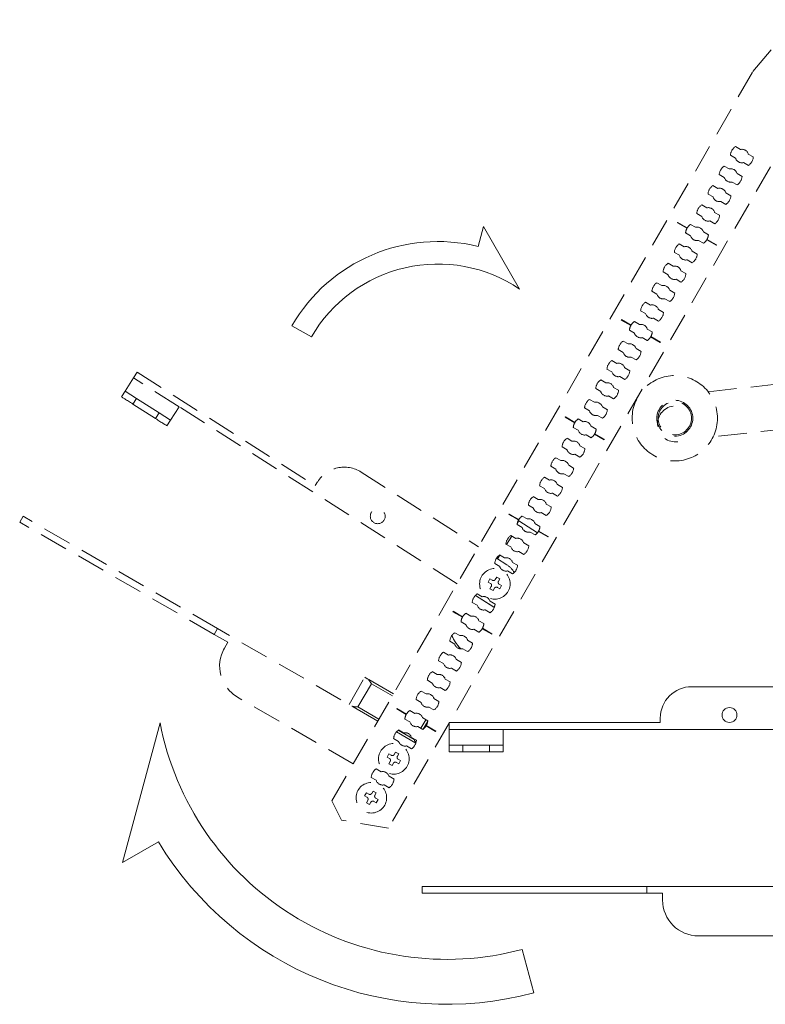
# Model space of a CAD drawing. Units: millimetres. Extents: x -332 to 4028, y -680 to 5592.
# Drawn here: x 3008 to 3174, y 3507 to 3727 of the extents above; entities that cross this region are included whole.
import ezdxf

# ---------------------------------------------------------------- set-up
doc = ezdxf.new("R2010")
doc.units = ezdxf.units.MM
doc.linetypes.add('DASHED2', pattern=[9.525, 6.35, -3.175])
doc.layers.get('0').update_dxf_attribs({"lineweight": 18})
doc.layers.add('略図不要線', color=252, linetype='DASHED2', lineweight=18)

msp = doc.modelspace()

# ---------------------------------------------------------------- linework, layer by layer
at = {"extrusion": (0, 1, 0)}
for p, q in [((3157.77, 3578.12), (3188.97, 3578.12)), ((3103.77, 3568.62), (3103.77, 3570.12)), ((3103.77, 3570.12), (3150.77, 3570.12)), ((3150.77, 3570.12), (3150.77, 3571.12)), ((3103.77, 3568.62), (3103.77, 3565.12)), ((3103.77, 3568.62), (3103.77, 3568.62)), ((3115.77, 3568.62), (3103.77, 3568.62)), ((3115.77, 3565.12), (3115.77, 3568.62)), ((3188.97, 3568.62), (3115.77, 3568.62)), ((3103.77, 3565.12), (3103.77, 3563.61)), ((3106.77, 3565.12), (3103.77, 3565.12)), ((3112.77, 3565.12), (3106.77, 3565.12)), ((3106.77, 3563.61), (3106.77, 3565.12)), ((3112.77, 3565.12), (3112.77, 3563.61)), ((3115.77, 3565.12), (3112.77, 3565.12)), ((3115.77, 3563.61), (3115.77, 3565.12)), ((3112.77, 3563.61), (3106.77, 3563.61)), ((3147.77, 3533.62), (3097.77, 3533.62)), ((3097.77, 3532.12), (3097.77, 3533.62)), ((3147.77, 3532.12), (3147.77, 3533.62)), ((3188.97, 3533.62), (3147.77, 3533.62)), ((3147.77, 3532.12), (3097.77, 3532.12)), ((3151.27, 3532.12), (3147.77, 3532.12)), ((3151.27, 3530.62), (3151.27, 3532.12)), ((3188.97, 3522.62), (3159.27, 3522.62))]:
    msp.add_line(p, q, dxfattribs=at)
for points in [[(3119.44, 3666.67, 0.435179), (3073.09, 3656), (3068.76, 3658.5, -0.333757), (3110.2, 3676.16), (3111.39, 3680.62)], [(3039.39, 3570.07, 0.435179), (3120.03, 3519.61), (3122.62, 3509.95, -0.333757), (3039.04, 3543.57), (3031.05, 3538.96)]]:
    msp.add_lwpolyline(points, format="xyb", close=True)
msp.add_circle((3166.18, 3571.82), 1.66)
for centre, radius, start, end in [((3157.77, 3571.12), 7, 90, 180), ((3159.27, 3530.62), 8, 180, 270)]:
    msp.add_arc(centre, radius, start, end)
for centre, major_axis, start_param, end_param in [((3106.77, 3563.61), (-3, 0), 0, 1.570796), ((3112.77, 3563.61), (3, 0), 4.712389, 6.283185)]:
    msp.add_ellipse(centre, major_axis=major_axis, ratio=0.000754, start_param=start_param, end_param=end_param)
at = {"layer": '略図不要線', "extrusion": (0, 1, 0)}
for p, q in [((3171.37, 3715.09), (3199.54, 3748.87)), ((3199.1, 3735.12), (3090.24, 3546.58)), ((3077.62, 3552.71), (3171.37, 3715.09)), ((3167.5, 3698.39), (3168.61, 3697.75)), ((3170.37, 3696.73), (3171.48, 3696.09)), ((3167.51, 3695.84), (3166.4, 3696.48)), ((3170.38, 3694.18), (3169.27, 3694.82)), ((3165, 3694.06), (3166.11, 3693.42)), ((3167.87, 3692.4), (3168.98, 3691.76)), ((3165.01, 3691.51), (3163.9, 3692.15)), ((3167.88, 3689.85), (3166.77, 3690.49)), ((3162.5, 3689.73), (3163.61, 3689.09)), ((3165.37, 3688.07), (3166.48, 3687.43)), ((3162.51, 3687.18), (3161.4, 3687.82)), ((3165.38, 3685.52), (3164.27, 3686.16)), ((3160, 3685.4), (3161.11, 3684.76)), ((3162.87, 3683.74), (3163.98, 3683.1)), ((3154.58, 3681.42), (3154.63, 3681.51)), ((3156.71, 3680.2), (3154.58, 3681.42)), ((3154.61, 3681.46), (3156.73, 3680.24)), ((3154.63, 3681.51), (3156.76, 3680.28)), ((3160.01, 3682.85), (3158.9, 3683.49)), ((3162.88, 3681.19), (3161.77, 3681.83)), ((3157.51, 3678.52), (3156.4, 3679.16)), ((3157.5, 3681.07), (3158.61, 3680.43)), ((3160.37, 3679.41), (3161.48, 3678.77)), ((3160.38, 3676.86), (3159.27, 3677.5)), ((3163.24, 3676.42), (3161.12, 3677.65)), ((3161.15, 3677.69), (3163.27, 3676.46)), ((3161.17, 3677.73), (3163.29, 3676.51)), ((3155.01, 3674.19), (3153.9, 3674.83)), ((3155, 3676.74), (3156.11, 3676.1)), ((3157.87, 3675.08), (3158.98, 3674.44)), ((3163.29, 3676.51), (3163.24, 3676.42)), ((3157.88, 3672.53), (3156.77, 3673.17)), ((3152.51, 3669.86), (3151.4, 3670.5)), ((3152.5, 3672.41), (3153.61, 3671.77)), ((3155.37, 3670.75), (3156.48, 3670.11)), ((3155.38, 3668.2), (3154.27, 3668.84)), ((3150.01, 3665.53), (3148.9, 3666.17)), ((3150, 3668.08), (3151.11, 3667.44)), ((3152.87, 3666.42), (3153.98, 3665.78)), ((3152.88, 3663.87), (3151.77, 3664.51)), ((3147.51, 3661.2), (3146.4, 3661.84)), ((3147.5, 3663.75), (3148.61, 3663.11)), ((3150.37, 3662.09), (3151.48, 3661.45)), ((3142.08, 3659.77), (3142.13, 3659.86)), ((3144.21, 3658.55), (3142.08, 3659.77)), ((3142.11, 3659.81), (3144.23, 3658.59)), ((3142.13, 3659.86), (3144.26, 3658.63)), ((3145, 3659.42), (3146.11, 3658.78)), ((3150.38, 3659.54), (3149.27, 3660.18)), ((3145.01, 3656.87), (3143.9, 3657.51)), ((3147.87, 3657.76), (3148.98, 3657.12)), ((3142.5, 3655.09), (3143.61, 3654.45)), ((3147.88, 3655.21), (3146.77, 3655.85)), ((3150.74, 3654.77), (3148.62, 3656)), ((3148.65, 3656.04), (3150.77, 3654.81)), ((3148.67, 3656.08), (3150.79, 3654.86)), ((3142.51, 3652.54), (3141.4, 3653.18)), ((3145.37, 3653.43), (3146.48, 3652.79)), ((3150.79, 3654.86), (3150.74, 3654.77)), ((3140, 3650.76), (3141.11, 3650.12)), ((3145.38, 3650.88), (3144.27, 3651.52)), ((3140.01, 3648.21), (3138.9, 3648.85)), ((3142.87, 3649.1), (3143.98, 3648.46)), ((3033.49, 3646.89), (3031.61, 3643.94)), ((3033.49, 3646.89), (3034.29, 3648.16)), ((3033.49, 3646.89), (3033.49, 3646.89)), ((3043.61, 3640.45), (3033.49, 3646.89)), ((3034.29, 3648.16), (3073.94, 3622.92)), ((3137.5, 3646.43), (3138.61, 3645.79)), ((3142.88, 3646.55), (3141.77, 3647.19)), ((3137.51, 3643.88), (3136.4, 3644.52)), ((3140.37, 3644.77), (3141.48, 3644.13)), ((3031.61, 3643.94), (3030.8, 3642.67)), ((3034.14, 3642.33), (3031.61, 3643.94)), ((3033.33, 3641.05), (3034.14, 3642.33)), ((3039.2, 3639.11), (3034.14, 3642.33)), ((3135, 3642.1), (3136.11, 3641.46)), ((3140.38, 3642.22), (3139.27, 3642.86)), ((3038.39, 3637.83), (3033.33, 3641.05)), ((3041.73, 3637.5), (3043.61, 3640.45)), ((3105.52, 3601.05), (3043.61, 3640.45)), ((3135.01, 3639.55), (3133.9, 3640.19)), ((3137.87, 3640.44), (3138.98, 3639.8)), ((3039.2, 3639.11), (3038.39, 3637.83)), ((3041.73, 3637.5), (3039.2, 3639.11)), ((3040.92, 3636.22), (3041.73, 3637.5)), ((3129.58, 3638.12), (3129.63, 3638.21)), ((3131.71, 3636.9), (3129.58, 3638.12)), ((3129.61, 3638.16), (3131.73, 3636.94)), ((3129.63, 3638.21), (3131.76, 3636.98)), ((3132.5, 3637.77), (3133.61, 3637.13)), ((3137.88, 3637.89), (3136.77, 3638.53)), ((3132.51, 3635.22), (3131.4, 3635.86)), ((3135.37, 3636.11), (3136.48, 3635.47)), ((3130, 3633.44), (3131.11, 3632.8)), ((3135.38, 3633.56), (3134.27, 3634.2)), ((3138.24, 3633.12), (3136.12, 3634.35)), ((3136.15, 3634.39), (3138.27, 3633.16)), ((3136.17, 3634.43), (3138.29, 3633.21)), ((3138.29, 3633.21), (3138.24, 3633.12)), ((3130.01, 3630.89), (3128.9, 3631.53)), ((3132.87, 3631.78), (3133.98, 3631.14)), ((3127.5, 3629.11), (3128.61, 3628.47)), ((3132.88, 3629.23), (3131.77, 3629.87)), ((3127.51, 3626.56), (3126.4, 3627.2)), ((3130.37, 3627.45), (3131.48, 3626.81)), ((3084.14, 3625.91), (3110.28, 3609.28)), ((3125, 3624.78), (3126.11, 3624.14)), ((3130.38, 3624.9), (3129.27, 3625.54)), ((3073.94, 3622.92), (3074.48, 3623.77)), ((3125.01, 3622.23), (3123.9, 3622.87)), ((3127.87, 3623.12), (3128.98, 3622.48)), ((3122.5, 3620.45), (3123.61, 3619.81)), ((3127.88, 3620.57), (3126.77, 3621.21)), ((3122.51, 3617.9), (3121.4, 3618.54)), ((3125.37, 3618.79), (3126.48, 3618.15)), ((3008.14, 3614.77), (3008.89, 3616.06)), ((3052.19, 3591.06), (3008.89, 3616.06)), ((3117.08, 3616.47), (3117.13, 3616.56)), ((3119.21, 3615.24), (3117.08, 3616.47)), ((3117.11, 3616.51), (3119.23, 3615.29)), ((3117.13, 3616.56), (3119.26, 3615.33)), ((3120, 3616.12), (3121.11, 3615.48)), ((3125.38, 3616.24), (3124.27, 3616.88)), ((3051.44, 3589.77), (3008.14, 3614.77)), ((3120.01, 3613.57), (3118.9, 3614.21)), ((3118.93, 3614.44), (3118.94, 3614.46)), ((3119.3, 3615.03), (3118.94, 3614.46)), ((3119.3, 3615.03), (3123.42, 3612.41)), ((3122.87, 3614.46), (3123.98, 3613.82)), ((3116.56, 3609.79), (3117.74, 3611.65)), ((3117.5, 3611.79), (3118.61, 3611.15)), ((3122.88, 3611.91), (3121.77, 3612.55)), ((3125.74, 3611.47), (3123.62, 3612.69)), ((3123.65, 3612.74), (3125.77, 3611.51)), ((3123.67, 3612.78), (3125.79, 3611.56)), ((3125.79, 3611.56), (3125.74, 3611.47)), ((3117.51, 3609.24), (3116.4, 3609.88)), ((3120.37, 3610.13), (3121.48, 3609.49)), ((3114.51, 3606.58), (3115.05, 3607.42)), ((3115, 3607.46), (3116.11, 3606.82)), ((3120.38, 3607.58), (3119.27, 3608.22)), ((3115.01, 3604.91), (3113.9, 3605.55)), ((3114.29, 3606.73), (3116.62, 3605.24)), ((3117.87, 3605.8), (3118.98, 3605.16)), ((3114.04, 3602), (3114.34, 3602.52)), ((3114.34, 3602.52), (3115.04, 3602.12)), ((3117.88, 3603.25), (3116.77, 3603.89)), ((3112.44, 3601.43), (3112.84, 3602.12)), ((3112.96, 3601.13), (3112.44, 3601.43)), ((3112.84, 3602.12), (3113.36, 3601.82)), ((3112.84, 3599.92), (3113.14, 3600.44)), ((3115.04, 3599.93), (3114.52, 3600.23)), ((3115.04, 3602.12), (3114.74, 3601.6)), ((3114.92, 3600.92), (3115.44, 3600.62)), ((3115.44, 3600.62), (3115.04, 3599.93)), ((3109.59, 3598.45), (3113.82, 3595.77)), ((3113.67, 3595.86), (3109.6, 3598.45)), ((3109.67, 3598.41), (3109.67, 3598.41)), ((3110, 3598.8), (3111.11, 3598.16)), ((3113.54, 3599.52), (3112.84, 3599.92)), ((3113.84, 3600.04), (3113.54, 3599.52)), ((3110.01, 3596.25), (3108.9, 3596.89)), ((3112.87, 3597.14), (3113.98, 3596.49)), ((3113.96, 3596.31), (3113.67, 3595.86)), ((3113.82, 3595.77), (3113.67, 3595.86)), ((3104.58, 3594.82), (3104.63, 3594.91)), ((3106.71, 3593.59), (3104.58, 3594.82)), ((3104.61, 3594.86), (3106.73, 3593.64)), ((3104.63, 3594.91), (3106.76, 3593.68)), ((3107.5, 3594.47), (3108.61, 3593.82)), ((3112.88, 3594.59), (3111.77, 3595.23)), ((3107.51, 3591.92), (3106.4, 3592.56)), ((3110.37, 3592.81), (3111.48, 3592.16)), ((3051.44, 3589.77), (3052.19, 3591.06)), ((3054.47, 3588.02), (3051.44, 3589.77)), ((3087.87, 3570.46), (3052.19, 3591.06)), ((3105, 3590.14), (3106.11, 3589.49)), ((3110.38, 3590.26), (3109.27, 3590.9)), ((3113.24, 3589.82), (3111.12, 3591.04)), ((3111.15, 3591.09), (3113.27, 3589.86)), ((3111.17, 3591.13), (3113.29, 3589.91)), ((3113.29, 3589.91), (3113.24, 3589.82)), ((3053.72, 3586.72), (3054.47, 3588.02)), ((3105.01, 3587.59), (3103.9, 3588.23)), ((3107.87, 3588.47), (3108.98, 3587.83)), ((3102.5, 3585.81), (3103.61, 3585.16)), ((3107.88, 3585.93), (3106.77, 3586.57)), ((3102.51, 3583.26), (3101.4, 3583.9)), ((3105.37, 3584.14), (3106.48, 3583.5)), ((3100, 3581.47), (3101.11, 3580.83)), ((3105.38, 3581.6), (3104.27, 3582.24)), ((3081.46, 3574.16), (3084.96, 3580.23)), ((3083.44, 3573.6), (3086.44, 3578.79)), ((3085.54, 3579.89), (3084.96, 3580.23)), ((3091.37, 3576.53), (3085.54, 3579.89)), ((3091.12, 3576.09), (3086.44, 3578.79)), ((3100.01, 3578.93), (3098.9, 3579.57)), ((3102.87, 3579.81), (3103.98, 3579.17)), ((3097.5, 3577.14), (3098.61, 3576.5)), ((3102.88, 3577.27), (3101.77, 3577.91)), ((3082.37, 3560.94), (3056.65, 3575.79)), ((3097.51, 3574.6), (3096.4, 3575.24)), ((3100.37, 3575.48), (3101.48, 3574.84)), ((3088.12, 3570.9), (3083.44, 3573.6)), ((3092.08, 3573.17), (3092.13, 3573.25)), ((3094.21, 3571.94), (3092.08, 3573.17)), ((3092.11, 3573.21), (3094.23, 3571.99)), ((3092.13, 3573.25), (3094.26, 3572.03)), ((3095, 3572.81), (3096.11, 3572.17)), ((3100.38, 3572.94), (3099.27, 3573.58)), ((3095.01, 3570.27), (3093.9, 3570.91)), ((3097.45, 3568.86), (3098.55, 3570.76)), ((3097.87, 3571.15), (3098.98, 3570.51)), ((3097.88, 3568.61), (3098.98, 3570.51)), ((3096.35, 3565.56), (3092.02, 3568.06)), ((3096, 3566.35), (3092.41, 3568.42)), ((3092.5, 3568.48), (3093.61, 3567.84)), ((3097.88, 3568.61), (3096.77, 3569.25)), ((3100.74, 3568.17), (3098.62, 3569.39)), ((3098.65, 3569.44), (3100.77, 3568.21)), ((3098.67, 3569.48), (3100.79, 3568.25)), ((3100.79, 3568.25), (3100.74, 3568.17)), ((3092.51, 3565.94), (3091.4, 3566.58)), ((3095.37, 3566.82), (3096.48, 3566.18)), ((3096, 3566.35), (3096.05, 3566.43)), ((3096, 3566.35), (3096.18, 3565.66)), ((3096.18, 3565.66), (3096.48, 3566.18)), ((3089.94, 3562.46), (3090.34, 3563.15)), ((3090.34, 3563.15), (3090.86, 3562.85)), ((3091.54, 3563.03), (3091.84, 3563.55)), ((3091.84, 3563.55), (3092.54, 3563.15)), ((3092.54, 3563.15), (3092.24, 3562.63)), ((3095.38, 3564.28), (3094.27, 3564.92)), ((3090.46, 3562.16), (3089.94, 3562.46)), ((3090.34, 3560.95), (3090.64, 3561.47)), ((3091.04, 3560.55), (3090.34, 3560.95)), ((3091.34, 3561.07), (3091.04, 3560.55)), ((3092.54, 3560.96), (3092.02, 3561.26)), ((3092.42, 3561.95), (3092.94, 3561.65)), ((3092.94, 3561.65), (3092.54, 3560.96)), ((3087.5, 3559.82), (3088.61, 3559.18)), ((3087.51, 3557.28), (3086.4, 3557.92)), ((3090.37, 3558.16), (3091.48, 3557.52)), ((3084.94, 3553.79), (3085.34, 3554.49)), ((3085.34, 3554.49), (3085.86, 3554.19)), ((3086.54, 3554.37), (3086.84, 3554.89)), ((3086.84, 3554.89), (3087.54, 3554.49)), ((3087.54, 3554.49), (3087.24, 3553.97)), ((3090.38, 3555.62), (3089.27, 3556.26)), ((3079.76, 3548.43), (3077.62, 3552.71)), ((3085.46, 3553.49), (3084.94, 3553.79)), ((3085.34, 3552.29), (3085.64, 3552.81)), ((3086.04, 3551.89), (3085.34, 3552.29)), ((3086.34, 3552.41), (3086.04, 3551.89)), ((3087.54, 3552.29), (3087.02, 3552.59)), ((3087.42, 3553.29), (3087.94, 3552.99)), ((3087.94, 3552.99), (3087.54, 3552.29)), ((3090.24, 3546.58), (3079.76, 3548.43))]:
    msp.add_line(p, q, dxfattribs=at)
at = {"layer": '略図不要線', "extrusion": (0.019897, 0.999802, 0)}
for p, q in [((3161.45, 3643.8), (3188.97, 3646.84)), ((3188.97, 3636.68), (3162.56, 3633.76))]:
    msp.add_line(p, q, dxfattribs=at)
at = {"layer": '略図不要線'}
for centre, radius in [((3154, 3637.9), 9.5), ((3154, 3637.9), 4), ((3154.01, 3637.9), 3.7), ((3087.86, 3616.08), 1.66), ((3113.94, 3601.02), 3.4), ((3091.44, 3562.05), 3.4), ((3086.44, 3553.39), 3.4)]:
    msp.add_circle(centre, radius, dxfattribs=at)
for centre, radius, start, end in [((3168.94, 3696.29), 2.55, 124.4453, 175.5547), ((3168.94, 3696.29), 1.5, 17.1666, 102.8334), ((3168.94, 3696.29), 1.5, 197.1666, 282.8334), ((3168.94, 3696.29), 2.55, 304.4453, 355.5547), ((3166.44, 3691.96), 2.55, 124.4453, 175.5547), ((3166.44, 3691.96), 1.5, 17.1666, 102.8334), ((3166.44, 3691.96), 1.5, 197.1666, 282.8334), ((3166.44, 3691.96), 2.55, 304.4453, 355.5547), ((3163.94, 3687.63), 2.55, 124.4453, 175.5547), ((3163.94, 3687.63), 1.5, 17.1666, 102.8334), ((3163.94, 3687.63), 1.5, 197.1666, 282.8334), ((3163.94, 3687.63), 2.55, 304.4453, 355.5547), ((3161.44, 3683.3), 2.55, 124.4453, 175.5547), ((3161.44, 3683.3), 1.5, 17.1666, 102.8334), ((3161.44, 3683.3), 1.5, 197.1666, 282.8334), ((3161.44, 3683.3), 2.55, 304.4453, 355.5547), ((3158.94, 3678.96), 2.55, 151.1246, 175.5547), ((3158.94, 3678.96), 2.55, 150.001, 151.1246), ((3158.94, 3678.96), 2.55, 148.8775, 150.001), ((3158.94, 3678.96), 2.55, 124.4453, 148.8775), ((3158.94, 3678.96), 1.5, 17.1666, 102.8334), ((3158.94, 3678.96), 1.5, 197.1666, 282.8334), ((3158.94, 3678.96), 2.55, 304.4453, 328.8754), ((3158.94, 3678.96), 2.55, 328.8754, 329.999), ((3158.94, 3678.96), 2.55, 329.999, 331.1225), ((3158.94, 3678.96), 2.55, 331.1225, 355.5547), ((3156.44, 3674.63), 2.55, 124.4453, 175.5547), ((3156.44, 3674.63), 1.5, 17.1666, 102.8334), ((3156.44, 3674.63), 1.5, 197.1666, 282.8334), ((3156.44, 3674.63), 2.55, 304.4453, 355.5547), ((3153.94, 3670.3), 2.55, 124.4453, 175.5547), ((3153.94, 3670.3), 1.5, 17.1666, 102.8334), ((3153.94, 3670.3), 1.5, 197.1666, 282.8334), ((3153.94, 3670.3), 2.55, 304.4453, 355.5547), ((3151.44, 3665.97), 2.55, 124.4453, 175.5547), ((3151.44, 3665.97), 1.5, 17.1666, 102.8334), ((3151.44, 3665.97), 1.5, 197.1666, 282.8334), ((3151.44, 3665.97), 2.55, 304.4453, 355.5547), ((3148.94, 3661.64), 2.55, 124.4453, 175.5547), ((3148.94, 3661.64), 1.5, 17.1666, 102.8334), ((3146.44, 3657.31), 2.55, 124.4453, 148.8775), ((3148.94, 3661.64), 1.5, 197.1666, 282.8334), ((3148.94, 3661.64), 2.55, 304.4453, 355.5547), ((3146.44, 3657.31), 2.55, 151.1246, 175.5547), ((3146.44, 3657.31), 2.55, 150.001, 151.1246), ((3146.44, 3657.31), 2.55, 148.8775, 150.001), ((3146.44, 3657.31), 1.5, 17.1666, 102.8334), ((3143.94, 3652.98), 2.55, 124.4453, 175.5547), ((3146.44, 3657.31), 1.5, 197.1666, 282.8334), ((3146.44, 3657.31), 2.55, 304.4453, 328.8754), ((3146.44, 3657.31), 2.55, 328.8754, 329.999), ((3146.44, 3657.31), 2.55, 329.999, 331.1225), ((3146.44, 3657.31), 2.55, 331.1225, 355.5547), ((3143.94, 3652.98), 1.5, 17.1666, 102.8334), ((3141.44, 3648.65), 2.55, 124.4453, 175.5547), ((3143.94, 3652.98), 1.5, 197.1666, 282.8334), ((3143.94, 3652.98), 2.55, 304.4453, 355.5547), ((3141.44, 3648.65), 1.5, 17.1666, 102.8334), ((3141.44, 3648.65), 2.55, 304.4453, 355.5547), ((3138.94, 3644.32), 2.55, 124.4453, 175.5547), ((3141.44, 3648.65), 1.5, 197.1666, 282.8334), ((3138.94, 3644.32), 1.5, 17.1666, 102.8334), ((3138.94, 3644.32), 2.55, 304.4453, 355.5547), ((3136.44, 3639.99), 2.55, 124.4453, 175.5547), ((3138.94, 3644.32), 1.5, 197.1666, 282.8334), ((3136.44, 3639.99), 1.5, 17.1666, 102.8334), ((3136.44, 3639.99), 2.55, 304.4453, 355.5547), ((3154.16, 3636.63), 4, 97.4688, 277.4099), ((3133.94, 3635.66), 2.55, 124.4453, 148.8775), ((3136.44, 3639.99), 1.5, 197.1666, 282.8334), ((3133.94, 3635.66), 2.55, 151.1246, 175.5547), ((3133.94, 3635.66), 2.55, 150.001, 151.1246), ((3133.94, 3635.66), 2.55, 148.8775, 150.001), ((3133.94, 3635.66), 1.5, 17.1666, 102.8334), ((3133.94, 3635.66), 2.55, 331.1225, 355.5547), ((3131.44, 3631.33), 2.55, 124.4453, 175.5547), ((3133.94, 3635.66), 1.5, 197.1666, 282.8334), ((3133.94, 3635.66), 2.55, 304.4453, 328.8754), ((3133.94, 3635.66), 2.55, 328.8754, 329.999), ((3133.94, 3635.66), 2.55, 329.999, 331.1225), ((3131.44, 3631.33), 1.5, 197.1666, 282.8334), ((3131.44, 3631.33), 1.5, 17.1666, 102.8334), ((3131.44, 3631.33), 2.55, 304.4453, 355.5547), ((3128.94, 3627), 2.55, 124.4453, 175.5547), ((3080.39, 3620.01), 7, 57.5243, 147.5243), ((3128.94, 3627), 1.5, 197.1666, 282.8334), ((3128.94, 3627), 1.5, 17.1666, 102.8334), ((3128.94, 3627), 2.55, 304.4453, 355.5547), ((3126.44, 3622.67), 2.55, 124.4453, 175.5547), ((3126.44, 3622.67), 1.5, 197.1666, 282.8334), ((3126.44, 3622.67), 1.5, 17.1666, 102.8334), ((3126.44, 3622.67), 2.55, 304.4453, 355.5547), ((3123.94, 3618.34), 2.55, 124.4453, 175.5547), ((3123.94, 3618.34), 1.5, 197.1666, 282.8334), ((3123.94, 3618.34), 1.5, 17.1666, 102.8334), ((3123.94, 3618.34), 2.55, 304.4453, 355.5547), ((3121.44, 3614.01), 2.55, 124.4453, 148.8775), ((3121.44, 3614.01), 2.55, 151.1246, 175.5547), ((3121.44, 3614.01), 2.55, 150.001, 151.1246), ((3121.44, 3614.01), 2.55, 148.8775, 150.001), ((3121.44, 3614.01), 1.5, 197.1666, 282.8334), ((3121.44, 3614.01), 1.5, 17.1666, 102.8334), ((3121.44, 3614.01), 2.55, 331.1225, 355.5547), ((3118.94, 3609.68), 2.55, 124.4453, 175.5547), ((3118.94, 3609.68), 1.5, 17.1666, 102.8334), ((3121.44, 3614.01), 2.55, 304.4453, 328.8754), ((3121.44, 3614.01), 2.55, 328.8754, 329.999), ((3121.44, 3614.01), 2.55, 329.999, 331.1225), ((3118.94, 3609.68), 1.5, 197.1666, 282.8334), ((3118.94, 3609.68), 2.55, 304.4453, 355.5547), ((3116.44, 3605.35), 2.55, 124.4453, 175.5547), ((3116.44, 3605.35), 1.5, 17.1666, 102.8334), ((3116.44, 3605.35), 1.5, 197.1666, 282.8334), ((3113.94, 3601.02), 5, 30.4528, 57.5243), ((3116.44, 3605.35), 2.55, 304.4453, 355.5547), ((3111.44, 3596.69), 2.55, 124.4453, 175.5547), ((3111.44, 3596.69), 1.5, 17.1666, 102.8334), ((3111.44, 3596.69), 1.5, 197.1666, 282.8334), ((3111.44, 3596.69), 2.55, 304.4453, 355.5547), ((3108.94, 3592.36), 2.55, 150.001, 151.1246), ((3108.94, 3592.36), 2.55, 148.8775, 150.001), ((3108.94, 3592.36), 2.55, 124.4453, 148.8775), ((3108.94, 3592.36), 1.5, 17.1666, 102.8334), ((3108.94, 3592.36), 2.55, 151.1246, 175.5547), ((3108.94, 3592.36), 1.5, 197.1666, 282.8334), ((3108.94, 3592.36), 2.55, 331.1225, 355.5547), ((3106.44, 3588.03), 2.55, 124.4453, 175.5547), ((3113.48, 3593.57), 10, 204.0648, 224.7202), ((3106.44, 3588.03), 1.5, 17.1666, 102.8334), ((3108.94, 3592.36), 2.55, 304.4453, 328.8754), ((3108.94, 3592.36), 2.55, 328.8754, 329.999), ((3108.94, 3592.36), 2.55, 329.999, 331.1225), ((3106.44, 3588.03), 1.5, 197.1666, 282.8334), ((3106.44, 3588.03), 2.55, 304.4453, 355.5547), ((3060.65, 3582.72), 8, 150, 240), ((3103.94, 3583.7), 2.55, 124.4453, 175.5547), ((3103.94, 3583.7), 1.5, 17.1666, 102.8334), ((3103.94, 3583.7), 1.5, 197.1666, 282.8334), ((3103.94, 3583.7), 2.55, 304.4453, 355.5547), ((3101.44, 3579.37), 2.55, 124.4453, 175.5547), ((3101.44, 3579.37), 1.5, 17.1666, 102.8334), ((3101.44, 3579.37), 1.5, 197.1666, 282.8334), ((3101.44, 3579.37), 2.55, 304.4453, 355.5547), ((3098.94, 3575.04), 2.55, 124.4453, 175.5547), ((3098.94, 3575.04), 1.5, 17.1666, 102.8334), ((3098.94, 3575.04), 1.5, 197.1666, 282.8334), ((3098.94, 3575.04), 2.55, 304.4453, 355.5547), ((3096.44, 3570.71), 2.55, 151.1246, 175.5547), ((3096.44, 3570.71), 2.55, 150.001, 151.1246), ((3096.44, 3570.71), 2.55, 148.8775, 150.001), ((3096.44, 3570.71), 2.55, 124.4453, 148.8775), ((3096.44, 3570.71), 1.5, 17.1666, 102.8334), ((3096.44, 3570.71), 1.5, 197.1666, 282.8334), ((3096.44, 3570.71), 2.55, 331.1225, 355.5547), ((3093.94, 3566.38), 2.55, 124.4453, 175.5547), ((3093.94, 3566.38), 1.5, 17.1666, 102.8334), ((3096.44, 3570.71), 2.55, 304.4453, 328.8754), ((3096.44, 3570.71), 2.55, 328.8754, 329.999), ((3096.44, 3570.71), 2.55, 329.999, 331.1225), ((3093.94, 3566.38), 1.5, 197.1666, 282.8334), ((3093.94, 3566.38), 2.55, 304.4453, 355.5547), ((3088.94, 3557.72), 2.55, 124.4453, 175.5547), ((3088.94, 3557.72), 1.5, 17.1666, 102.8334), ((3088.94, 3557.72), 1.5, 197.1666, 282.8334), ((3088.94, 3557.72), 2.55, 304.4453, 355.5547)]:
    msp.add_arc(centre, radius, start, end, dxfattribs=at)
for centre, start_param, end_param in [((3033.33, 3641.06), 3.141593, 4.712389), ((3038.39, 3637.83), 4.712389, 6.283185)]:
    msp.add_ellipse(centre, major_axis=(2.53, -1.61), ratio=0.000754, start_param=start_param, end_param=end_param, dxfattribs=at)
msp.add_open_spline([(3118.94, 3614.46), (3118.93, 3614.46), (3118.93, 3614.45), (3118.93, 3614.44)], degree=3, dxfattribs=at)
for points, knots in [([(3113.14, 3600.44), (3113.14, 3600.44), (3113.14, 3600.45), (3113.17, 3600.5), (3113.2, 3600.56), (3113.21, 3600.69), (3113.21, 3600.76), (3113.19, 3600.82), (3113.18, 3600.88), (3113.15, 3600.94), (3113.07, 3601.05), (3113.02, 3601.09), (3112.96, 3601.12), (3112.96, 3601.13), (3112.96, 3601.13)], [-0.3803362, -0.3803362, -0.3803362, -0.3803362, -0.3757277, -0.3757277, -0.1878638, -0.1878638, 0, 0, 0, 0.1878638, 0.1878638, 0.3757277, 0.3757277, 0.3803362, 0.3803362, 0.3803362, 0.3803362]), ([(3113.36, 3601.82), (3113.36, 3601.82), (3113.36, 3601.82), (3113.42, 3601.79), (3113.48, 3601.76), (3113.61, 3601.75), (3113.68, 3601.75), (3113.74, 3601.77), (3113.8, 3601.79), (3113.86, 3601.81), (3113.97, 3601.89), (3114.01, 3601.95), (3114.04, 3602), (3114.04, 3602), (3114.04, 3602)], [-0.3803362, -0.3803362, -0.3803362, -0.3803362, -0.3757277, -0.3757277, -0.1878638, -0.1878638, 0, 0, 0, 0.1878638, 0.1878638, 0.3757277, 0.3757277, 0.3803362, 0.3803362, 0.3803362, 0.3803362]), ([(3114.52, 3600.23), (3114.52, 3600.23), (3114.52, 3600.23), (3114.46, 3600.26), (3114.4, 3600.28), (3114.27, 3600.3), (3114.2, 3600.29), (3114.14, 3600.28), (3114.08, 3600.26), (3114.02, 3600.23), (3113.91, 3600.15), (3113.87, 3600.1), (3113.84, 3600.04)], [-0.3803362, -0.3803362, -0.3803362, -0.3803362, -0.3757277, -0.3757277, -0.1878638, -0.1878638, 0, 0, 0, 0.1901831, 0.1901831, 0.3803662, 0.3803662, 0.3803662, 0.3803662]), ([(3114.74, 3601.6), (3114.73, 3601.6), (3114.73, 3601.6), (3114.7, 3601.54), (3114.68, 3601.48), (3114.66, 3601.35), (3114.67, 3601.28), (3114.69, 3601.22), (3114.7, 3601.16), (3114.73, 3601.1), (3114.81, 3601), (3114.86, 3600.95), (3114.92, 3600.92), (3114.92, 3600.92), (3114.92, 3600.92)], [-0.3803362, -0.3803362, -0.3803362, -0.3803362, -0.3757277, -0.3757277, -0.1878638, -0.1878638, 0, 0, 0, 0.1878638, 0.1878638, 0.3757277, 0.3757277, 0.3803362, 0.3803362, 0.3803362, 0.3803362]), ([(3086.44, 3578.79), (3086.3, 3579), (3086.16, 3579.23), (3085.93, 3579.52), (3085.86, 3579.61), (3085.7, 3579.77), (3085.63, 3579.84), (3085.54, 3579.89)], [0, 0, 0, 0, 0.748193, 0.748193, 1.12229, 1.12229, 1.496386, 1.496386, 1.496386, 1.496386]), ([(3082.07, 3573.81), (3082.14, 3573.77), (3082.23, 3573.74), (3082.44, 3573.69), (3082.55, 3573.67), (3082.92, 3573.63), (3083.19, 3573.61), (3083.44, 3573.6)], [3.287553, 3.287553, 3.287553, 3.287553, 3.628007, 3.628007, 4.002104, 4.002104, 4.750297, 4.750297, 4.750297, 4.750297]), ([(3090.86, 3562.85), (3090.86, 3562.85), (3090.86, 3562.85), (3090.92, 3562.82), (3090.98, 3562.79), (3091.11, 3562.78), (3091.18, 3562.78), (3091.24, 3562.8), (3091.3, 3562.81), (3091.36, 3562.84), (3091.47, 3562.92), (3091.51, 3562.97), (3091.54, 3563.03), (3091.54, 3563.03), (3091.54, 3563.03)], [-0.3803362, -0.3803362, -0.3803362, -0.3803362, -0.3757277, -0.3757277, -0.1878638, -0.1878638, 0, 0, 0, 0.1878638, 0.1878638, 0.3757277, 0.3757277, 0.3803362, 0.3803362, 0.3803362, 0.3803362]), ([(3090.64, 3561.47), (3090.64, 3561.47), (3090.64, 3561.47), (3090.67, 3561.53), (3090.7, 3561.59), (3090.71, 3561.72), (3090.71, 3561.79), (3090.69, 3561.85), (3090.68, 3561.91), (3090.65, 3561.97), (3090.57, 3562.08), (3090.52, 3562.12), (3090.46, 3562.15), (3090.46, 3562.15), (3090.46, 3562.16)], [-0.3803362, -0.3803362, -0.3803362, -0.3803362, -0.3757277, -0.3757277, -0.1878638, -0.1878638, 0, 0, 0, 0.1878638, 0.1878638, 0.3757277, 0.3757277, 0.3803362, 0.3803362, 0.3803362, 0.3803362]), ([(3092.02, 3561.26), (3092.02, 3561.26), (3092.02, 3561.26), (3091.96, 3561.29), (3091.9, 3561.31), (3091.77, 3561.33), (3091.7, 3561.32), (3091.64, 3561.31), (3091.58, 3561.29), (3091.52, 3561.26), (3091.41, 3561.18), (3091.37, 3561.13), (3091.34, 3561.07)], [-0.3803362, -0.3803362, -0.3803362, -0.3803362, -0.3757277, -0.3757277, -0.1878638, -0.1878638, 0, 0, 0, 0.1901831, 0.1901831, 0.3803662, 0.3803662, 0.3803662, 0.3803662]), ([(3092.24, 3562.63), (3092.23, 3562.63), (3092.23, 3562.63), (3092.2, 3562.57), (3092.18, 3562.51), (3092.16, 3562.38), (3092.17, 3562.31), (3092.19, 3562.25), (3092.2, 3562.19), (3092.23, 3562.13), (3092.31, 3562.03), (3092.36, 3561.98), (3092.42, 3561.95), (3092.42, 3561.95), (3092.42, 3561.95)], [-0.3803362, -0.3803362, -0.3803362, -0.3803362, -0.3757277, -0.3757277, -0.1878638, -0.1878638, 0, 0, 0, 0.1878638, 0.1878638, 0.3757277, 0.3757277, 0.3803362, 0.3803362, 0.3803362, 0.3803362]), ([(3085.86, 3554.19), (3085.86, 3554.19), (3085.86, 3554.19), (3085.92, 3554.16), (3085.98, 3554.13), (3086.11, 3554.12), (3086.18, 3554.12), (3086.24, 3554.14), (3086.3, 3554.15), (3086.36, 3554.18), (3086.47, 3554.26), (3086.51, 3554.31), (3086.54, 3554.37), (3086.54, 3554.37), (3086.54, 3554.37)], [-0.3803362, -0.3803362, -0.3803362, -0.3803362, -0.3757277, -0.3757277, -0.1878638, -0.1878638, 0, 0, 0, 0.1878638, 0.1878638, 0.3757277, 0.3757277, 0.3803362, 0.3803362, 0.3803362, 0.3803362]), ([(3085.64, 3552.81), (3085.64, 3552.81), (3085.64, 3552.81), (3085.67, 3552.87), (3085.7, 3552.93), (3085.71, 3553.06), (3085.71, 3553.13), (3085.69, 3553.19), (3085.68, 3553.25), (3085.65, 3553.31), (3085.57, 3553.42), (3085.52, 3553.46), (3085.46, 3553.49), (3085.46, 3553.49), (3085.46, 3553.49)], [-0.3803362, -0.3803362, -0.3803362, -0.3803362, -0.3757277, -0.3757277, -0.1878638, -0.1878638, 0, 0, 0, 0.1878638, 0.1878638, 0.3757277, 0.3757277, 0.3803362, 0.3803362, 0.3803362, 0.3803362]), ([(3087.02, 3552.59), (3087.02, 3552.6), (3087.02, 3552.6), (3086.96, 3552.63), (3086.9, 3552.65), (3086.77, 3552.67), (3086.7, 3552.66), (3086.64, 3552.64), (3086.58, 3552.63), (3086.52, 3552.6), (3086.41, 3552.52), (3086.37, 3552.47), (3086.34, 3552.41)], [-0.3803362, -0.3803362, -0.3803362, -0.3803362, -0.3757277, -0.3757277, -0.1878638, -0.1878638, 0, 0, 0, 0.1901831, 0.1901831, 0.3803662, 0.3803662, 0.3803662, 0.3803662]), ([(3087.24, 3553.97), (3087.23, 3553.97), (3087.23, 3553.97), (3087.2, 3553.91), (3087.18, 3553.85), (3087.16, 3553.72), (3087.17, 3553.65), (3087.19, 3553.59), (3087.2, 3553.53), (3087.23, 3553.47), (3087.31, 3553.36), (3087.36, 3553.32), (3087.42, 3553.29), (3087.42, 3553.29), (3087.42, 3553.29)], [-0.3803362, -0.3803362, -0.3803362, -0.3803362, -0.3757277, -0.3757277, -0.1878638, -0.1878638, 0, 0, 0, 0.1878638, 0.1878638, 0.3757277, 0.3757277, 0.3803362, 0.3803362, 0.3803362, 0.3803362])]:
    msp.add_open_spline(points, degree=3, knots=knots, dxfattribs=at)

doc.saveas('drawing.dxf')
